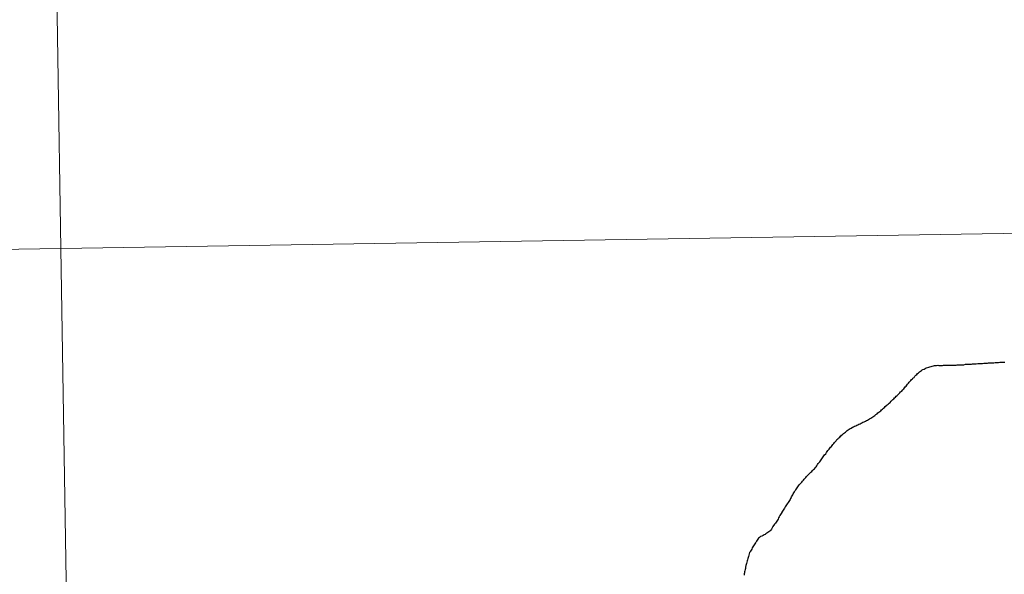
# Model space of a CAD drawing. Units: metres. Extents: x 605757 to 610259, y 4779755 to 4782796.
# Drawn here: x 606742 to 606771, y 4780001 to 4780017 of the extents above; entities that cross this region are included whole.
import ezdxf

# ---------------------------------------------------------------- set-up
doc = ezdxf.new("R2010")
doc.units = ezdxf.units.M
doc.header["$MEASUREMENT"] = 0
doc.layers.add('Nivel 63', color=7, linetype='Continuous', lineweight=0)

msp = doc.modelspace()

# ---------------------------------------------------------------- linework, layer by layer
at = {"layer": 'Nivel 63', "color": 7, "linetype": 'Continuous', "lineweight": 30, "flags": 128}
for points in [[(606767.44, 4780005.55), (606767.47, 4780005.57), (606767.5, 4780005.59), (606767.53, 4780005.61), (606767.55, 4780005.64), (606767.58, 4780005.66), (606767.61, 4780005.68), (606767.64, 4780005.7), (606767.66, 4780005.73), (606767.69, 4780005.75), (606767.72, 4780005.78), (606767.75, 4780005.8), (606767.77, 4780005.83), (606767.8, 4780005.85), (606767.8, 4780005.86), (606767.83, 4780005.88), (606767.86, 4780005.9), (606767.88, 4780005.93), (606767.91, 4780005.95), (606767.94, 4780005.98), (606767.96, 4780006), (606767.99, 4780006.03), (606768.02, 4780006.05), (606768.04, 4780006.08), (606768.07, 4780006.1), (606768.09, 4780006.13), (606768.12, 4780006.15), (606768.15, 4780006.18), (606768.17, 4780006.2), (606768.2, 4780006.23), (606768.22, 4780006.26), (606768.25, 4780006.28), (606768.27, 4780006.31), (606768.28, 4780006.32), (606768.31, 4780006.34), (606768.33, 4780006.37), (606768.35, 4780006.4), (606768.38, 4780006.42), (606768.4, 4780006.45), (606768.42, 4780006.48), (606768.45, 4780006.51), (606768.47, 4780006.54), (606768.49, 4780006.56), (606768.52, 4780006.59), (606768.54, 4780006.62), (606768.57, 4780006.64), (606768.58, 4780006.66), (606768.61, 4780006.68), (606768.63, 4780006.71), (606768.66, 4780006.74), (606768.69, 4780006.76), (606768.71, 4780006.79), (606768.74, 4780006.81), (606768.77, 4780006.84), (606768.8, 4780006.86), (606768.83, 4780006.88), (606768.85, 4780006.9), (606768.87, 4780006.91), (606768.91, 4780006.92), (606768.94, 4780006.94), (606768.97, 4780006.96), (606769, 4780006.97), (606769.04, 4780006.98), (606769.07, 4780006.99), (606769.11, 4780007), (606769.14, 4780007.01), (606769.18, 4780007.02), (606769.21, 4780007.03), (606769.23, 4780007.03), (606769.27, 4780007.03), (606769.31, 4780007.04), (606769.34, 4780007.03), (606769.38, 4780007.03), (606769.42, 4780007.03), (606769.44, 4780007.03), (606769.47, 4780007.04), (606769.51, 4780007.04), (606769.55, 4780007.04), (606769.58, 4780007.04), (606769.62, 4780007.04), (606769.65, 4780007.04), (606769.69, 4780007.04), (606769.73, 4780007.04), (606769.77, 4780007.04), (606769.8, 4780007.04), (606769.84, 4780007.04), (606769.87, 4780007.05), (606769.91, 4780007.05), (606769.95, 4780007.05), (606769.98, 4780007.05), (606770, 4780007.05), (606770.03, 4780007.05), (606770.07, 4780007.05), (606770.11, 4780007.06), (606770.14, 4780007.06), (606770.18, 4780007.06), (606770.21, 4780007.06), (606770.25, 4780007.06), (606770.29, 4780007.06), (606770.32, 4780007.07), (606770.36, 4780007.07)], [(606767.44, 4780005.55), (606767.47, 4780005.57), (606767.5, 4780005.59), (606767.53, 4780005.61), (606767.55, 4780005.64), (606767.58, 4780005.66), (606767.61, 4780005.68), (606767.64, 4780005.7), (606767.66, 4780005.73), (606767.69, 4780005.75), (606767.72, 4780005.78), (606767.75, 4780005.8), (606767.77, 4780005.83), (606767.8, 4780005.85), (606767.8, 4780005.86), (606767.83, 4780005.88), (606767.86, 4780005.9), (606767.88, 4780005.93), (606767.91, 4780005.95), (606767.94, 4780005.98), (606767.96, 4780006), (606767.99, 4780006.03), (606768.02, 4780006.05), (606768.04, 4780006.08), (606768.07, 4780006.1), (606768.09, 4780006.13), (606768.12, 4780006.15), (606768.15, 4780006.18), (606768.17, 4780006.2), (606768.2, 4780006.23), (606768.22, 4780006.26), (606768.25, 4780006.28), (606768.27, 4780006.31), (606768.28, 4780006.32), (606768.31, 4780006.34), (606768.33, 4780006.37), (606768.35, 4780006.4), (606768.38, 4780006.42), (606768.4, 4780006.45), (606768.42, 4780006.48), (606768.45, 4780006.51), (606768.47, 4780006.54), (606768.49, 4780006.56), (606768.52, 4780006.59), (606768.54, 4780006.62), (606768.57, 4780006.64), (606768.58, 4780006.66), (606768.61, 4780006.68), (606768.63, 4780006.71), (606768.66, 4780006.74), (606768.69, 4780006.76), (606768.71, 4780006.79), (606768.74, 4780006.81), (606768.77, 4780006.84), (606768.8, 4780006.86), (606768.83, 4780006.88), (606768.85, 4780006.9), (606768.87, 4780006.91), (606768.91, 4780006.92), (606768.94, 4780006.94), (606768.97, 4780006.96), (606769, 4780006.97), (606769.04, 4780006.98), (606769.07, 4780006.99), (606769.11, 4780007), (606769.14, 4780007.01), (606769.18, 4780007.02), (606769.21, 4780007.03), (606769.23, 4780007.03), (606769.27, 4780007.03), (606769.31, 4780007.04), (606769.34, 4780007.03), (606769.38, 4780007.03), (606769.42, 4780007.03), (606769.44, 4780007.03), (606769.47, 4780007.04), (606769.51, 4780007.04), (606769.55, 4780007.04), (606769.58, 4780007.04), (606769.62, 4780007.04), (606769.65, 4780007.04), (606769.69, 4780007.04), (606769.73, 4780007.04), (606769.77, 4780007.04), (606769.8, 4780007.04), (606769.84, 4780007.04), (606769.87, 4780007.05), (606769.91, 4780007.05), (606769.95, 4780007.05), (606769.98, 4780007.05), (606770, 4780007.05), (606770.03, 4780007.05), (606770.07, 4780007.05), (606770.11, 4780007.06), (606770.14, 4780007.06), (606770.18, 4780007.06), (606770.21, 4780007.06), (606770.25, 4780007.06), (606770.29, 4780007.06), (606770.32, 4780007.07), (606770.36, 4780007.07)], [(606770.36, 4780007.07), (606770.4, 4780007.07), (606770.43, 4780007.07), (606770.47, 4780007.08), (606770.5, 4780007.08), (606770.54, 4780007.08), (606770.58, 4780007.08), (606770.61, 4780007.08), (606770.65, 4780007.09), (606770.68, 4780007.09), (606770.72, 4780007.09), (606770.76, 4780007.09), (606770.79, 4780007.1), (606770.83, 4780007.1), (606770.87, 4780007.1), (606770.9, 4780007.1), (606770.94, 4780007.1), (606770.98, 4780007.11), (606771.01, 4780007.11), (606771.05, 4780007.11), (606771.08, 4780007.11), (606771.12, 4780007.12), (606771.15, 4780007.12), (606771.19, 4780007.12), (606771.23, 4780007.12), (606771.26, 4780007.12)], [(606770.36, 4780007.07), (606770.4, 4780007.07), (606770.43, 4780007.07), (606770.47, 4780007.08), (606770.5, 4780007.08), (606770.54, 4780007.08), (606770.58, 4780007.08), (606770.61, 4780007.08), (606770.65, 4780007.09), (606770.68, 4780007.09), (606770.72, 4780007.09), (606770.76, 4780007.09), (606770.79, 4780007.1), (606770.83, 4780007.1), (606770.87, 4780007.1), (606770.9, 4780007.1), (606770.94, 4780007.1), (606770.98, 4780007.11), (606771.01, 4780007.11), (606771.05, 4780007.11), (606771.08, 4780007.11), (606771.12, 4780007.12), (606771.15, 4780007.12), (606771.19, 4780007.12), (606771.23, 4780007.12), (606771.26, 4780007.12)], [(606765.02, 4780003.17), (606765.03, 4780003.19), (606765.05, 4780003.22), (606765.07, 4780003.25), (606765.08, 4780003.28), (606765.1, 4780003.31), (606765.12, 4780003.34), (606765.14, 4780003.37), (606765.16, 4780003.39), (606765.18, 4780003.42), (606765.2, 4780003.45), (606765.22, 4780003.48), (606765.24, 4780003.51), (606765.26, 4780003.54), (606765.29, 4780003.57), (606765.31, 4780003.6), (606765.33, 4780003.62), (606765.35, 4780003.65), (606765.38, 4780003.68), (606765.4, 4780003.71), (606765.42, 4780003.73), (606765.45, 4780003.75), (606765.47, 4780003.78), (606765.5, 4780003.81), (606765.52, 4780003.83), (606765.55, 4780003.86), (606765.57, 4780003.88), (606765.6, 4780003.91), (606765.63, 4780003.93), (606765.65, 4780003.96), (606765.67, 4780003.99), (606765.7, 4780004.01), (606765.72, 4780004.04), (606765.72, 4780004.04), (606765.75, 4780004.07), (606765.77, 4780004.1), (606765.79, 4780004.13), (606765.81, 4780004.16), (606765.84, 4780004.19), (606765.86, 4780004.21), (606765.88, 4780004.24), (606765.9, 4780004.27), (606765.92, 4780004.3), (606765.94, 4780004.33), (606765.96, 4780004.36), (606765.98, 4780004.39), (606766, 4780004.42), (606766.03, 4780004.45), (606766.05, 4780004.48), (606766.07, 4780004.51), (606766.09, 4780004.54), (606766.1, 4780004.55), (606766.13, 4780004.58), (606766.15, 4780004.61), (606766.17, 4780004.64), (606766.2, 4780004.66), (606766.22, 4780004.69), (606766.24, 4780004.72), (606766.27, 4780004.75), (606766.29, 4780004.78), (606766.31, 4780004.8), (606766.34, 4780004.83), (606766.36, 4780004.86), (606766.39, 4780004.88), (606766.41, 4780004.91), (606766.44, 4780004.93), (606766.46, 4780004.96), (606766.47, 4780004.96), (606766.49, 4780004.99), (606766.52, 4780005.01), (606766.55, 4780005.04), (606766.58, 4780005.06), (606766.61, 4780005.08), (606766.63, 4780005.1), (606766.66, 4780005.13), (606766.69, 4780005.15), (606766.72, 4780005.17), (606766.75, 4780005.19), (606766.77, 4780005.2), (606766.81, 4780005.22), (606766.84, 4780005.23), (606766.87, 4780005.25), (606766.91, 4780005.26), (606766.94, 4780005.28), (606766.97, 4780005.29), (606767, 4780005.31), (606767.04, 4780005.32), (606767.07, 4780005.34), (606767.09, 4780005.35), (606767.12, 4780005.37), (606767.15, 4780005.38), (606767.19, 4780005.4), (606767.22, 4780005.42), (606767.25, 4780005.43), (606767.28, 4780005.45), (606767.31, 4780005.47), (606767.35, 4780005.49), (606767.38, 4780005.51), (606767.41, 4780005.53), (606767.44, 4780005.55), (606767.44, 4780005.55)], [(606765.02, 4780003.17), (606765.03, 4780003.19), (606765.05, 4780003.22), (606765.07, 4780003.25), (606765.08, 4780003.28), (606765.1, 4780003.31), (606765.12, 4780003.34), (606765.14, 4780003.37), (606765.16, 4780003.39), (606765.18, 4780003.42), (606765.2, 4780003.45), (606765.22, 4780003.48), (606765.24, 4780003.51), (606765.26, 4780003.54), (606765.29, 4780003.57), (606765.31, 4780003.6), (606765.33, 4780003.62), (606765.35, 4780003.65), (606765.38, 4780003.68), (606765.4, 4780003.71), (606765.42, 4780003.73), (606765.45, 4780003.75), (606765.47, 4780003.78), (606765.5, 4780003.81), (606765.52, 4780003.83), (606765.55, 4780003.86), (606765.57, 4780003.88), (606765.6, 4780003.91), (606765.63, 4780003.93), (606765.65, 4780003.96), (606765.67, 4780003.99), (606765.7, 4780004.01), (606765.72, 4780004.04), (606765.72, 4780004.04), (606765.75, 4780004.07), (606765.77, 4780004.1), (606765.79, 4780004.13), (606765.81, 4780004.16), (606765.84, 4780004.19), (606765.86, 4780004.21), (606765.88, 4780004.24), (606765.9, 4780004.27), (606765.92, 4780004.3), (606765.94, 4780004.33), (606765.96, 4780004.36), (606765.98, 4780004.39), (606766, 4780004.42), (606766.03, 4780004.45), (606766.05, 4780004.48), (606766.07, 4780004.51), (606766.09, 4780004.54), (606766.1, 4780004.55), (606766.13, 4780004.58), (606766.15, 4780004.61), (606766.17, 4780004.64), (606766.2, 4780004.66), (606766.22, 4780004.69), (606766.24, 4780004.72), (606766.27, 4780004.75), (606766.29, 4780004.78), (606766.31, 4780004.8), (606766.34, 4780004.83), (606766.36, 4780004.86), (606766.39, 4780004.88), (606766.41, 4780004.91), (606766.44, 4780004.93), (606766.46, 4780004.96), (606766.47, 4780004.96), (606766.49, 4780004.99), (606766.52, 4780005.01), (606766.55, 4780005.04), (606766.58, 4780005.06), (606766.61, 4780005.08), (606766.63, 4780005.1), (606766.66, 4780005.13), (606766.69, 4780005.15), (606766.72, 4780005.17), (606766.75, 4780005.19), (606766.77, 4780005.2), (606766.81, 4780005.22), (606766.84, 4780005.23), (606766.87, 4780005.25), (606766.91, 4780005.26), (606766.94, 4780005.28), (606766.97, 4780005.29), (606767, 4780005.31), (606767.04, 4780005.32), (606767.07, 4780005.34), (606767.09, 4780005.35), (606767.12, 4780005.37), (606767.15, 4780005.38), (606767.19, 4780005.4), (606767.22, 4780005.42), (606767.25, 4780005.43), (606767.28, 4780005.45), (606767.31, 4780005.47), (606767.35, 4780005.49), (606767.38, 4780005.51), (606767.41, 4780005.53), (606767.44, 4780005.55), (606767.44, 4780005.55)], [(606765.02, 4780003.17), (606765, 4780003.14), (606764.99, 4780003.11), (606764.97, 4780003.08), (606764.95, 4780003.05), (606764.93, 4780003.02), (606764.91, 4780002.99), (606764.89, 4780002.96), (606764.87, 4780002.93), (606764.85, 4780002.9), (606764.83, 4780002.86), (606764.81, 4780002.83), (606764.79, 4780002.8), (606764.77, 4780002.77), (606764.75, 4780002.74), (606764.75, 4780002.73), (606764.73, 4780002.7), (606764.71, 4780002.67), (606764.69, 4780002.64), (606764.67, 4780002.61), (606764.65, 4780002.58), (606764.64, 4780002.54), (606764.62, 4780002.51), (606764.6, 4780002.48), (606764.58, 4780002.45), (606764.56, 4780002.42), (606764.54, 4780002.39), (606764.52, 4780002.36), (606764.51, 4780002.35), (606764.49, 4780002.32), (606764.47, 4780002.28), (606764.45, 4780002.25), (606764.43, 4780002.22), (606764.41, 4780002.2), (606764.4, 4780002.19), (606764.37, 4780002.17), (606764.34, 4780002.15), (606764.31, 4780002.13), (606764.28, 4780002.11), (606764.26, 4780002.09), (606764.23, 4780002.08), (606764.2, 4780002.06), (606764.17, 4780002.04), (606764.13, 4780002.03), (606764.1, 4780002), (606764.1, 4780002), (606764.07, 4780001.98), (606764.05, 4780001.95), (606764.03, 4780001.92), (606764.01, 4780001.89), (606763.99, 4780001.86), (606763.98, 4780001.85), (606763.96, 4780001.82), (606763.94, 4780001.79), (606763.92, 4780001.76), (606763.9, 4780001.73), (606763.88, 4780001.7), (606763.87, 4780001.66), (606763.85, 4780001.63), (606763.83, 4780001.6), (606763.83, 4780001.59), (606763.81, 4780001.56), (606763.8, 4780001.52), (606763.79, 4780001.49), (606763.78, 4780001.45), (606763.77, 4780001.42), (606763.76, 4780001.39), (606763.75, 4780001.35), (606763.74, 4780001.32), (606763.73, 4780001.28), (606763.72, 4780001.24), (606763.71, 4780001.21), (606763.7, 4780001.18), (606763.69, 4780001.14), (606763.69, 4780001.1), (606763.68, 4780001.07), (606763.67, 4780001.03), (606763.66, 4780001), (606763.66, 4780000.97), (606763.65, 4780000.94), (606763.65, 4780000.9)], [(606765.02, 4780003.17), (606765, 4780003.14), (606764.99, 4780003.11), (606764.97, 4780003.08), (606764.95, 4780003.05), (606764.93, 4780003.02), (606764.91, 4780002.99), (606764.89, 4780002.96), (606764.87, 4780002.93), (606764.85, 4780002.9), (606764.83, 4780002.86), (606764.81, 4780002.83), (606764.79, 4780002.8), (606764.77, 4780002.77), (606764.75, 4780002.74), (606764.75, 4780002.73), (606764.73, 4780002.7), (606764.71, 4780002.67), (606764.69, 4780002.64), (606764.67, 4780002.61), (606764.65, 4780002.58), (606764.64, 4780002.54), (606764.62, 4780002.51), (606764.6, 4780002.48), (606764.58, 4780002.45), (606764.56, 4780002.42), (606764.54, 4780002.39), (606764.52, 4780002.36), (606764.51, 4780002.35), (606764.49, 4780002.32), (606764.47, 4780002.28), (606764.45, 4780002.25), (606764.43, 4780002.22), (606764.41, 4780002.2), (606764.4, 4780002.19), (606764.37, 4780002.17), (606764.34, 4780002.15), (606764.31, 4780002.13), (606764.28, 4780002.11), (606764.26, 4780002.09), (606764.23, 4780002.08), (606764.2, 4780002.06), (606764.17, 4780002.04), (606764.13, 4780002.03), (606764.1, 4780002), (606764.1, 4780002), (606764.07, 4780001.98), (606764.05, 4780001.95), (606764.03, 4780001.92), (606764.01, 4780001.89), (606763.99, 4780001.86), (606763.98, 4780001.85), (606763.96, 4780001.82), (606763.94, 4780001.79), (606763.92, 4780001.76), (606763.9, 4780001.73), (606763.88, 4780001.7), (606763.87, 4780001.66), (606763.85, 4780001.63), (606763.83, 4780001.6), (606763.83, 4780001.59), (606763.81, 4780001.56), (606763.8, 4780001.52), (606763.79, 4780001.49), (606763.78, 4780001.45), (606763.77, 4780001.42), (606763.76, 4780001.39), (606763.75, 4780001.35), (606763.74, 4780001.32), (606763.73, 4780001.28), (606763.72, 4780001.24), (606763.71, 4780001.21), (606763.7, 4780001.18), (606763.69, 4780001.14), (606763.69, 4780001.1), (606763.68, 4780001.07), (606763.67, 4780001.03), (606763.66, 4780001), (606763.66, 4780000.97), (606763.65, 4780000.94), (606763.65, 4780000.9)]]:
    msp.add_lwpolyline(points, dxfattribs=at)
at = {"layer": 'Nivel 63', "color": 7, "linetype": 'Continuous', "lineweight": 0}
for points in [[(605804.67, 4779755.28), (605757.25, 4782724.86), (610211.65, 4782795.78), (610259.01, 4779826.18)], [(606784.23, 4780038.96), (606784.67, 4780011.1), (606743.69, 4780010.44), (606743.25, 4780038.3)], [(606743.25, 4780038.3), (606743.69, 4780010.44), (606702.71, 4780009.79), (606702.27, 4780037.65)], [(606784.67, 4780011.1), (606785.11, 4779983.24), (606744.14, 4779982.58), (606743.69, 4780010.44)], [(606743.69, 4780010.44), (606744.14, 4779982.58), (606703.16, 4779981.93), (606702.71, 4780009.79)]]:
    msp.add_3dface(points, dxfattribs=at)

doc.saveas('drawing.dxf')
